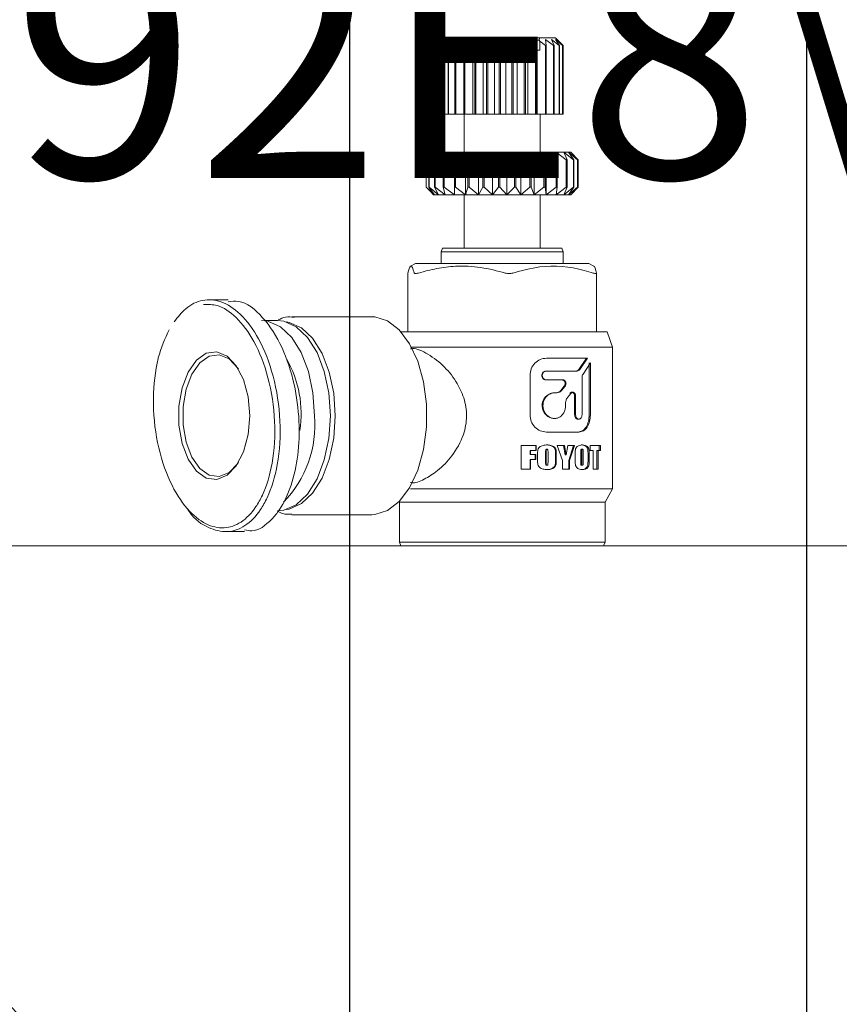
# Model space of a CAD drawing. Units: millimetres. Extents: x 0 to 658, y -1 to 558.
# Drawn here: x 88 to 101, y 66 to 82 of the extents above; entities that cross this region are included whole.
import ezdxf

# ---------------------------------------------------------------- set-up
doc = ezdxf.new("R2010")
doc.units = ezdxf.units.MM
doc.layers.add('图框', color=179, linetype='Continuous')
doc.styles.add('SLDTEXTSTYLE0', font='TXT', dxfattribs={"width": 0.7, "bigfont": 'bigfont'})
doc.styles.add('SLDTEXTSTYLE1', font='TXT', dxfattribs={"width": 0.7})
doc.dimstyles.new('SLDDIMSTYLE2', dxfattribs={"dimtxt": 4, "dimasz": 3, "dimexe": 0, "dimexo": 0.0625, "dimgap": 1, "dimtad": 2, "dimlfac": 4, "dimrnd": 1e-09, "dimzin": 12, "dimdsep": 46, "dimtxsty": 'SLDTEXTSTYLE1', "dimsah": 1, "dimcen": 0.09, "dimadec": 0, "dimazin": 3, "dimtfac": 1, "dimtofl": 0, "dimtmove": 0, "dimatfit": 3, "dimfxl": 0, "dimfrac": 2, "dimtolj": 1, "dimtzin": 12, "dimarcsym": 0})
doc.dimstyles.new('SLDDIMSTYLE6', dxfattribs={"dimtxt": 4, "dimasz": 3, "dimexe": 0, "dimexo": 0.0625, "dimgap": 1, "dimtad": 0, "dimtih": 1, "dimtoh": 1, "dimdec": 3, "dimlfac": 4, "dimrnd": 1e-09, "dimzin": 12, "dimdsep": 46, "dimtxsty": 'SLDTEXTSTYLE1', "dimblk1": 'NONE', "dimsah": 1, "dimcen": 0, "dimadec": 0, "dimazin": 3, "dimtol": 1, "dimtp": 0.025, "dimtfac": 1, "dimtdec": 3, "dimtmove": 0, "dimatfit": 3, "dimldrblk": 'NONE', "dimfxl": 0, "dimfrac": 2, "dimtolj": 1, "dimarcsym": 0})
doc.dimstyles.new('SLDDIMSTYLE7', dxfattribs={"dimtxt": 4, "dimasz": 3, "dimexe": 0, "dimexo": 0.0625, "dimgap": 1, "dimtad": 0, "dimtih": 1, "dimtoh": 1, "dimlfac": 4, "dimrnd": 1e-09, "dimzin": 12, "dimdsep": 46, "dimtxsty": 'SLDTEXTSTYLE1', "dimsah": 1, "dimcen": 0, "dimadec": 0, "dimazin": 3, "dimtol": 1, "dimtp": 0.05, "dimtfac": 1, "dimtmove": 0, "dimatfit": 3, "dimfxl": 0, "dimfrac": 2, "dimtolj": 1, "dimarcsym": 0})

# ---------------------------------------------------------------- blocks, each defined once
blk = doc.blocks.new('_D_16')
at = {"layer": '图框'}
for p, q in [((77.976, 89.731), (83.143, 89.731)), ((93.013, 43.003), (93.013, 86.009)), ((100.513, 42.197), (100.513, 86.009)), ((83.143, 83.009), (77.976, 83.009)), ((93.013, 83.009), (77.976, 83.009)), ((100.513, 83.009), (93.013, 83.009))]:
    blk.add_line(p, q, dxfattribs=at)
for centre, start, end in [((77.976, 86.37), 90, 270), ((83.143, 86.37), 270, 90)]:
    blk.add_arc(centre, 3.361, start, end, dxfattribs=at)
for points in [[(93.013, 83.009), (96.013, 82.501), (96.013, 83.517)], [(100.513, 83.009), (97.513, 83.517), (97.513, 82.501)]]:
    blk.add_solid(points, dxfattribs=at)
at = {"layer": '图框', "insert": (77.976, 88.882), "char_height": 4, "attachment_point": 1, "style": 'SLDTEXTSTYLE1'}
blk.add_mtext('30', dxfattribs=at)
blk = doc.blocks.new('SW_SYMBOL_HOLE_DEPTH')
at = {"layer": '图框', "color": 0}
for p, q in [((0, 875), (800, 875)), ((400, 875), (400, 75)), ((100, 555), (400, 75)), ((700, 555), (400, 75))]:
    blk.add_line(p, q, dxfattribs=at)
blk = doc.blocks.new('_D_22')
at = {"layer": '图框'}
for p, q in [((75.007, 78.072), (41.428, 78.072)), ((92.306, 60.773), (75.007, 78.072)), ((93.72, 59.359), (92.306, 60.773))]:
    blk.add_line(p, q, dxfattribs=at)
blk.add_solid([(92.306, 60.773), (90.544, 63.254), (89.825, 62.535)], dxfattribs=at)
at = {"layer": '图框', "xscale": 0.005290909090909091, "yscale": 0.005290909090909091, "zscale": 0.005290909090909091}
blk.add_blockref('SW_SYMBOL_HOLE_DEPTH', (66.33, 84.006), dxfattribs=at)
at = {"layer": '图框', "attachment_point": 1}
for s, insert, char_height, style in [('0.025', (58.906, 90.602), 2.6, 'SLDTEXTSTYLE1'), ('+', (56.92, 90.602), 2.6, 'SLDTEXTSTYLE1'), ('2-', (41.428, 88.517), 4, 'SLDTEXTSTYLE1'), ('%%c', (46.984, 88.517), 4, 'SLDTEXTSTYLE1'), ('8', (52.008, 88.517), 4, 'SLDTEXTSTYLE1'), ('6', (71.09, 88.517), 4, 'SLDTEXTSTYLE1'), ('0', (58.906, 87.164), 2.6, 'SLDTEXTSTYLE1'), ('连\\M+190DA\\M+192E8\\M+188CA销\\M+18D45', (43.626, 83.228), 4, 'SLDTEXTSTYLE0')]:
    blk.add_mtext(s, dxfattribs=dict(at, insert=insert, char_height=char_height, style=style))
blk = doc.blocks.new('_NONE')
blk = doc.blocks.new('_D_23')
at = {"layer": '图框'}
for p, q in [((103.225, 56.322), (116.078, 83.009)), ((116.078, 83.009), (144.993, 83.009)), ((97.801, 45.06), (103.225, 56.322))]:
    blk.add_line(p, q, dxfattribs=at)
for points in [[(103.225, 56.322), (101.465, 53.839), (102.381, 53.399)], [(97.801, 45.06), (99.56, 47.542), (98.645, 47.983)]]:
    blk.add_solid(points, dxfattribs=at)
at = {"layer": '图框', "xscale": 0.005290909090909091, "yscale": 0.005290909090909091, "zscale": 0.005290909090909091}
blk.add_blockref('SW_SYMBOL_HOLE_DEPTH', (137.594, 88.944), dxfattribs=at)
at = {"layer": '图框', "attachment_point": 1}
for s, insert, char_height, style in [('0.05', (131.794, 95.539), 2.6, 'SLDTEXTSTYLE1'), ('+', (129.808, 95.539), 2.6, 'SLDTEXTSTYLE1'), ('%%c', (117.328, 93.454), 4, 'SLDTEXTSTYLE1'), ('50', (122.353, 93.454), 4, 'SLDTEXTSTYLE1'), ('3', (142.354, 93.454), 4, 'SLDTEXTSTYLE1'), ('0', (131.794, 92.101), 2.6, 'SLDTEXTSTYLE1'), ('\\M+19286\\M+19053\\M+192E8\\M+188CA\\M+18D45', (119.522, 88.165), 4, 'SLDTEXTSTYLE0')]:
    blk.add_mtext(s, dxfattribs=dict(at, insert=insert, char_height=char_height, style=style))

msp = doc.modelspace()

# ---------------------------------------------------------------- linework, layer by layer
at = {"color": 7, "linetype": 'Continuous', "lineweight": 15}
for p, q in [((94.51449, 81.40347), (94.57496, 81.46448)), ((94.62518, 81.50266), (94.51579, 81.40347)), ((94.54794, 81.40347), (94.62518, 81.50266)), ((94.67637, 81.50266), (94.55331, 81.40347)), ((94.63792, 81.52847), (94.57445, 81.46499)), ((94.62356, 81.40347), (94.67637, 81.50266)), ((94.76412, 81.50266), (94.63277, 81.40347)), ((94.63792, 81.52847), (95.8558, 81.52847)), ((94.73805, 81.40347), (94.76412, 81.50266)), ((94.8846, 81.50266), (94.7507, 81.40347)), ((94.88641, 81.40347), (94.8846, 81.50266)), ((94.8846, 80.27847), (94.8846, 81.50266)), ((95.03254, 81.50266), (94.90194, 81.40347)), ((95.06215, 81.40347), (95.03254, 81.50266)), ((95.03254, 80.27847), (95.03254, 81.50266)), ((95.20148, 81.50266), (95.07989, 81.40347)), ((95.25759, 81.40347), (95.20148, 81.50266)), ((95.20148, 80.27847), (95.20148, 81.50266)), ((95.38402, 81.50266), (95.27676, 81.40347)), ((95.46419, 81.40347), (95.38402, 81.50266)), ((95.38402, 80.27847), (95.38402, 81.50266)), ((95.5722, 81.50266), (95.48395, 81.40347)), ((95.67292, 81.40347), (95.5722, 81.50266)), ((95.5722, 80.27847), (95.5722, 81.50266)), ((95.75779, 81.50266), (95.69241, 81.40347)), ((95.87465, 81.40347), (95.75779, 81.50266)), ((95.75779, 80.27847), (95.75779, 81.50266)), ((95.9115, 81.49097), (95.8558, 81.52847)), ((95.8558, 81.52847), (96.12596, 81.52847)), ((95.92093, 81.47417), (95.89302, 81.40347)), ((95.9115, 81.49097), (95.92093, 81.47417)), ((96.11931, 81.49097), (95.9115, 81.49097)), ((95.92093, 81.32847), (95.92093, 81.47417)), ((96.12596, 81.52847), (96.11931, 81.49097)), ((96.12874, 81.47417), (96.11931, 81.49097)), ((96.12596, 81.52847), (96.38792, 81.52847)), ((96.12874, 81.47417), (96.12874, 81.32847)), ((96.22257, 81.40347), (96.12874, 81.47417)), ((96.35355, 81.40347), (96.22057, 81.50266)), ((96.22057, 81.50266), (96.23637, 81.40347)), ((96.44779, 81.40347), (96.321, 81.50266)), ((96.321, 81.50266), (96.3641, 81.40347)), ((96.50117, 81.40347), (96.38611, 81.50266)), ((96.38611, 81.50266), (96.45463, 81.40347)), ((96.4514, 81.46499), (96.38792, 81.52847)), ((96.51136, 81.40347), (96.41306, 81.50266)), ((96.41306, 81.50266), (96.504, 81.40347)), ((94.51579, 81.40347), (94.51449, 81.40347)), ((94.51449, 80.27847), (94.51449, 81.40347)), ((94.51579, 80.27847), (94.51579, 81.40347)), ((94.55331, 81.40347), (94.54794, 81.40347)), ((94.54794, 80.27847), (94.54794, 81.40347)), ((94.55331, 80.27847), (94.55331, 81.40347)), ((94.63277, 81.40347), (94.62356, 81.40347)), ((94.62356, 80.27847), (94.62356, 81.40347)), ((94.63277, 80.27847), (94.63277, 81.40347)), ((94.7507, 81.40347), (94.73805, 81.40347)), ((94.73805, 80.27847), (94.73805, 81.40347)), ((94.7507, 80.27847), (94.7507, 81.40347)), ((94.90194, 81.40347), (94.88641, 81.40347)), ((94.88641, 80.27847), (94.88641, 81.40347)), ((94.90194, 80.27847), (94.90194, 81.40347)), ((95.07989, 81.40347), (95.06215, 81.40347)), ((95.06215, 80.27847), (95.06215, 81.40347)), ((95.07989, 80.27847), (95.07989, 81.40347)), ((95.27676, 81.40347), (95.25759, 81.40347)), ((95.25759, 80.27847), (95.25759, 81.40347)), ((95.27676, 80.27847), (95.27676, 81.40347)), ((95.48395, 81.40347), (95.46419, 81.40347)), ((95.46419, 80.27847), (95.46419, 81.40347)), ((95.48395, 80.27847), (95.48395, 81.40347)), ((95.69241, 81.40347), (95.67292, 81.40347)), ((95.67292, 80.27847), (95.67292, 81.40347)), ((95.69241, 80.27847), (95.69241, 81.40347)), ((95.89302, 81.40347), (95.87465, 81.40347)), ((95.87465, 80.27847), (95.87465, 81.40347)), ((95.89302, 80.27847), (95.89302, 81.40347)), ((95.93268, 81.32847), (95.92093, 81.32847)), ((95.93268, 80.27847), (95.93268, 81.32847)), ((96.06058, 81.32847), (95.93268, 81.32847)), ((96.06058, 80.27847), (96.06058, 81.32847)), ((96.07702, 81.32847), (96.06058, 81.32847)), ((96.07702, 80.27847), (96.07702, 81.32847)), ((96.08922, 81.32847), (96.07702, 81.32847)), ((96.08922, 80.27847), (96.08922, 81.32847)), ((96.12874, 81.32847), (96.08922, 81.32847)), ((96.22257, 80.27847), (96.22257, 81.40347)), ((96.23637, 81.40347), (96.22257, 81.40347)), ((96.23637, 80.27847), (96.23637, 81.40347)), ((96.3641, 81.40347), (96.35355, 81.40347)), ((96.35355, 80.27847), (96.35355, 81.40347)), ((96.3641, 80.27847), (96.3641, 81.40347)), ((96.45463, 81.40347), (96.44779, 81.40347)), ((96.44779, 80.27847), (96.44779, 81.40347)), ((96.45463, 80.27847), (96.45463, 81.40347)), ((96.504, 81.40347), (96.50117, 81.40347)), ((96.50117, 80.27847), (96.50117, 81.40347)), ((96.504, 80.27847), (96.504, 81.40347)), ((96.51136, 80.27847), (96.51136, 81.40347)), ((94.51449, 80.27847), (94.51579, 80.27847)), ((94.54794, 80.27847), (94.51579, 80.27847)), ((94.54794, 80.27847), (94.55331, 80.27847)), ((94.62356, 80.27847), (94.55331, 80.27847)), ((94.62356, 80.27847), (94.63277, 80.27847)), ((94.73805, 80.27847), (94.63277, 80.27847)), ((94.73805, 80.27847), (94.7507, 80.27847)), ((94.8846, 80.27847), (94.7507, 80.27847)), ((94.88641, 80.27847), (94.8846, 80.27847)), ((94.88641, 80.27847), (94.90194, 80.27847)), ((94.88792, 80.27847), (94.88792, 79.65347)), ((95.03254, 80.27847), (94.90194, 80.27847)), ((95.06215, 80.27847), (95.03254, 80.27847)), ((95.06215, 80.27847), (95.07989, 80.27847)), ((95.20148, 80.27847), (95.07989, 80.27847)), ((95.25759, 80.27847), (95.20148, 80.27847)), ((95.25759, 80.27847), (95.27676, 80.27847)), ((95.38402, 80.27847), (95.27676, 80.27847)), ((95.46419, 80.27847), (95.38402, 80.27847)), ((95.46419, 80.27847), (95.48395, 80.27847)), ((95.5722, 80.27847), (95.48395, 80.27847)), ((95.67292, 80.27847), (95.5722, 80.27847)), ((95.67292, 80.27847), (95.69241, 80.27847)), ((95.75779, 80.27847), (95.69241, 80.27847)), ((95.87465, 80.27847), (95.75779, 80.27847)), ((95.87465, 80.27847), (95.89302, 80.27847)), ((95.93268, 80.27847), (95.89302, 80.27847)), ((96.06058, 80.27847), (95.93268, 80.27847)), ((96.06058, 80.27847), (96.07702, 80.27847)), ((96.08922, 80.27847), (96.07702, 80.27847)), ((96.22257, 80.27847), (96.08922, 80.27847)), ((96.13792, 79.65347), (96.13792, 80.27847)), ((96.22257, 80.27847), (96.23637, 80.27847)), ((96.35355, 80.27847), (96.23637, 80.27847)), ((96.35355, 80.27847), (96.3641, 80.27847)), ((96.44779, 80.27847), (96.3641, 80.27847)), ((96.44779, 80.27847), (96.45463, 80.27847)), ((96.50117, 80.27847), (96.45463, 80.27847)), ((96.50117, 80.27847), (96.504, 80.27847)), ((96.51136, 80.27847), (96.504, 80.27847)), ((94.26493, 79.52847), (94.34153, 79.60578)), ((94.26644, 79.52847), (94.26493, 79.52847)), ((94.26493, 79.07847), (94.26493, 79.52847)), ((94.40425, 79.65347), (94.26644, 79.52847)), ((94.26644, 79.07847), (94.26644, 79.52847)), ((94.30694, 79.52847), (94.40425, 79.65347)), ((94.31315, 79.52847), (94.30694, 79.52847)), ((94.30694, 79.07847), (94.30694, 79.52847)), ((94.46818, 79.65347), (94.31315, 79.52847)), ((94.31315, 79.07847), (94.31315, 79.52847)), ((94.38792, 79.65347), (94.34088, 79.60643)), ((94.38792, 79.65347), (94.40425, 79.65347)), ((94.40165, 79.52847), (94.46818, 79.65347)), ((94.41229, 79.52847), (94.40165, 79.52847)), ((94.40165, 79.07847), (94.40165, 79.52847)), ((94.40425, 79.65347), (94.46818, 79.65347)), ((94.57777, 79.65347), (94.41229, 79.52847)), ((94.41229, 79.07847), (94.41229, 79.52847)), ((94.46818, 79.65347), (94.57777, 79.65347)), ((94.54493, 79.52847), (94.57777, 79.65347)), ((94.55954, 79.52847), (94.54493, 79.52847)), ((94.54493, 79.07847), (94.54493, 79.52847)), ((94.72823, 79.65347), (94.55954, 79.52847)), ((94.55954, 79.07847), (94.55954, 79.52847)), ((94.57777, 79.65347), (94.72823, 79.65347)), ((94.73051, 79.52847), (94.72823, 79.65347)), ((94.72823, 79.65347), (94.91299, 79.65347)), ((94.72823, 78.95347), (94.72823, 79.65347)), ((94.74846, 79.52847), (94.73051, 79.52847)), ((94.73051, 79.07847), (94.73051, 79.52847)), ((94.91299, 79.65347), (94.74846, 79.52847)), ((94.74846, 79.07847), (94.74846, 79.52847)), ((94.95029, 79.52847), (94.91299, 79.65347)), ((94.91299, 79.65347), (95.12397, 79.65347)), ((94.91299, 78.95347), (94.91299, 79.65347)), ((94.97078, 79.52847), (94.95029, 79.52847)), ((94.95029, 79.07847), (94.95029, 79.52847)), ((95.12397, 79.65347), (94.97078, 79.52847)), ((94.97078, 79.07847), (94.97078, 79.52847)), ((95.19466, 79.52847), (95.12397, 79.65347)), ((95.12397, 79.65347), (95.35194, 79.65347)), ((95.12397, 78.95347), (95.12397, 79.65347)), ((95.2168, 79.52847), (95.19466, 79.52847)), ((95.19466, 79.07847), (95.19466, 79.52847)), ((95.35194, 79.65347), (95.2168, 79.52847)), ((95.2168, 79.07847), (95.2168, 79.52847)), ((95.45294, 79.52847), (95.35194, 79.65347)), ((95.35194, 79.65347), (95.58695, 79.65347)), ((95.35194, 78.95347), (95.35194, 79.65347)), ((95.47577, 79.52847), (95.45294, 79.52847)), ((95.45294, 79.07847), (95.45294, 79.52847)), ((95.58695, 79.65347), (95.47577, 79.52847)), ((95.47577, 79.07847), (95.47577, 79.52847)), ((95.71384, 79.52847), (95.58695, 79.65347)), ((95.58695, 79.65347), (95.81873, 79.65347)), ((95.58695, 78.95347), (95.58695, 79.65347)), ((95.73635, 79.52847), (95.71384, 79.52847)), ((95.71384, 79.07847), (95.71384, 79.52847)), ((95.81873, 79.65347), (95.73635, 79.52847)), ((95.73635, 79.07847), (95.73635, 79.52847)), ((95.81873, 78.95347), (95.81873, 79.65347)), ((95.96596, 79.52847), (95.81873, 79.65347)), ((95.81873, 79.65347), (96.03714, 79.65347)), ((95.98718, 79.52847), (95.96596, 79.52847)), ((95.96596, 79.07847), (95.96596, 79.52847)), ((96.03714, 79.65347), (95.98718, 79.52847)), ((95.98718, 79.07847), (95.98718, 79.52847)), ((96.03714, 78.95347), (96.03714, 79.65347)), ((96.19828, 79.52847), (96.03714, 79.65347)), ((96.03714, 79.65347), (96.23264, 79.65347)), ((96.21727, 79.52847), (96.19828, 79.52847)), ((96.19828, 79.07847), (96.19828, 79.52847)), ((96.23264, 79.65347), (96.21727, 79.52847)), ((96.21727, 79.07847), (96.21727, 79.52847)), ((96.23264, 78.95347), (96.23264, 79.65347)), ((96.40065, 79.52847), (96.23264, 79.65347)), ((96.23264, 79.65347), (96.39669, 79.65347)), ((96.39669, 79.65347), (96.41658, 79.52847)), ((96.56422, 79.52847), (96.39669, 79.65347)), ((96.39669, 79.65347), (96.52211, 79.65347)), ((96.40065, 79.07847), (96.40065, 79.52847)), ((96.41658, 79.52847), (96.40065, 79.52847)), ((96.41658, 79.07847), (96.41658, 79.52847)), ((96.52211, 79.65347), (96.5764, 79.52847)), ((96.68184, 79.52847), (96.52211, 79.65347)), ((96.52211, 79.65347), (96.60342, 79.65347)), ((96.56422, 79.07847), (96.56422, 79.52847)), ((96.5764, 79.52847), (96.56422, 79.52847)), ((96.5764, 79.07847), (96.5764, 79.52847)), ((96.60342, 79.65347), (96.68974, 79.52847)), ((96.74837, 79.52847), (96.60342, 79.65347)), ((96.60342, 79.65347), (96.63707, 79.65347)), ((96.63707, 79.65347), (96.75164, 79.52847)), ((96.76091, 79.52847), (96.63707, 79.65347)), ((96.63707, 79.65347), (96.63792, 79.65347)), ((96.68497, 79.60643), (96.63792, 79.65347)), ((96.68974, 79.52847), (96.68184, 79.52847)), ((96.68184, 79.07847), (96.68184, 79.52847)), ((96.68974, 79.07847), (96.68974, 79.52847)), ((96.75164, 79.52847), (96.74837, 79.52847)), ((96.74837, 79.07847), (96.74837, 79.52847)), ((96.75164, 79.07847), (96.75164, 79.52847)), ((96.76091, 79.07847), (96.76091, 79.52847)), ((94.26493, 79.07847), (94.26644, 79.07847)), ((94.34153, 79.00116), (94.26493, 79.07847)), ((94.26644, 79.07847), (94.40425, 78.95347)), ((94.30694, 79.07847), (94.31315, 79.07847)), ((94.40425, 78.95347), (94.30694, 79.07847)), ((94.31315, 79.07847), (94.46818, 78.95347)), ((94.40165, 79.07847), (94.41229, 79.07847)), ((94.46818, 78.95347), (94.40165, 79.07847)), ((94.41229, 79.07847), (94.57777, 78.95347)), ((94.54493, 79.07847), (94.55954, 79.07847)), ((94.57777, 78.95347), (94.54493, 79.07847)), ((94.55954, 79.07847), (94.72823, 78.95347)), ((94.72823, 78.95347), (94.73051, 79.07847)), ((94.73051, 79.07847), (94.74846, 79.07847)), ((94.74846, 79.07847), (94.91299, 78.95347)), ((94.91299, 78.95347), (94.95029, 79.07847)), ((94.95029, 79.07847), (94.97078, 79.07847)), ((94.97078, 79.07847), (95.12397, 78.95347)), ((95.12397, 78.95347), (95.19466, 79.07847)), ((95.19466, 79.07847), (95.2168, 79.07847)), ((95.2168, 79.07847), (95.35194, 78.95347)), ((95.35194, 78.95347), (95.45294, 79.07847)), ((95.45294, 79.07847), (95.47577, 79.07847)), ((95.47577, 79.07847), (95.58695, 78.95347)), ((95.58695, 78.95347), (95.71384, 79.07847)), ((95.71384, 79.07847), (95.73635, 79.07847)), ((95.73635, 79.07847), (95.81873, 78.95347)), ((95.81873, 78.95347), (95.96596, 79.07847)), ((95.96596, 79.07847), (95.98718, 79.07847)), ((95.98718, 79.07847), (96.03714, 78.95347)), ((96.03714, 78.95347), (96.19828, 79.07847)), ((96.19828, 79.07847), (96.21727, 79.07847)), ((96.21727, 79.07847), (96.23264, 78.95347)), ((96.23264, 78.95347), (96.40065, 79.07847)), ((96.41658, 79.07847), (96.39669, 78.95347)), ((96.39669, 78.95347), (96.56422, 79.07847)), ((96.40065, 79.07847), (96.41658, 79.07847)), ((96.5764, 79.07847), (96.52211, 78.95347)), ((96.52211, 78.95347), (96.68184, 79.07847)), ((96.56422, 79.07847), (96.5764, 79.07847)), ((96.68974, 79.07847), (96.60342, 78.95347)), ((96.60342, 78.95347), (96.74837, 79.07847)), ((96.75164, 79.07847), (96.63707, 78.95347)), ((96.63707, 78.95347), (96.76091, 79.07847)), ((96.68184, 79.07847), (96.68974, 79.07847)), ((96.74837, 79.07847), (96.75164, 79.07847)), ((94.34088, 79.00052), (94.38792, 78.95347)), ((94.40425, 78.95347), (94.38792, 78.95347)), ((94.46818, 78.95347), (94.40425, 78.95347)), ((94.57777, 78.95347), (94.46818, 78.95347)), ((94.72823, 78.95347), (94.57777, 78.95347)), ((94.91299, 78.95347), (94.72823, 78.95347)), ((94.88792, 78.95347), (94.88792, 78.07847)), ((95.12397, 78.95347), (94.91299, 78.95347)), ((95.35194, 78.95347), (95.12397, 78.95347)), ((95.58695, 78.95347), (95.35194, 78.95347)), ((95.81873, 78.95347), (95.58695, 78.95347)), ((96.03714, 78.95347), (95.81873, 78.95347)), ((96.23264, 78.95347), (96.03714, 78.95347)), ((96.13792, 78.07847), (96.13792, 78.95347)), ((96.39669, 78.95347), (96.23264, 78.95347)), ((96.52211, 78.95347), (96.39669, 78.95347)), ((96.60342, 78.95347), (96.52211, 78.95347)), ((96.63707, 78.95347), (96.60342, 78.95347)), ((96.63792, 78.95347), (96.63707, 78.95347)), ((96.63792, 78.95347), (96.68497, 79.00052)), ((94.53567, 78.07847), (94.51292, 78.01597)), ((94.53567, 78.07847), (94.70059, 78.07847)), ((94.70059, 78.07847), (96.49018, 78.07847)), ((96.51292, 78.01597), (96.49018, 78.07847)), ((94.51292, 78.01597), (94.51292, 77.82847)), ((94.68168, 78.01597), (94.51292, 78.01597)), ((96.51292, 78.01597), (94.68168, 78.01597)), ((96.51292, 77.82847), (96.51292, 78.01597)), ((94.09184, 77.82847), (94.00895, 77.78062)), ((94.09184, 77.82847), (94.33166, 77.82847)), ((94.33166, 77.82847), (96.934, 77.82847)), ((97.01689, 77.78062), (96.934, 77.82847)), ((93.96367, 77.66716), (93.96367, 76.70347)), ((93.96397, 77.66716), (93.96394, 77.6691)), ((97.06218, 76.70347), (97.06218, 77.66716)), ((91.01433, 77.23085), (90.70261, 77.23085)), ((93.37266, 76.95347), (92.05992, 76.95347)), ((92.05992, 76.95347), (92.09257, 76.95241)), ((91.82427, 76.89097), (91.61087, 76.89097)), ((93.85409, 76.70347), (94.08193, 76.70347)), ((94.08193, 76.70347), (97.23443, 76.70347)), ((97.32542, 76.45347), (97.23443, 76.70347)), ((97.32542, 76.45347), (94.00629, 76.45347)), ((97.32542, 74.12847), (97.32542, 76.45347)), ((96.91269, 76.27279), (96.23794, 76.27279)), ((96.76878, 76.08534), (96.89338, 76.27279)), ((96.78634, 76.08534), (96.91269, 76.27279)), ((96.95963, 76.19695), (96.83918, 76.0095)), ((96.93967, 75.34344), (96.93967, 76.19695)), ((96.95963, 75.34344), (96.95963, 76.19695)), ((95.96947, 75.98842), (95.96947, 75.34344)), ((96.22794, 76.06154), (96.23794, 76.06154)), ((96.74482, 76.06154), (96.23794, 76.06154)), ((96.82284, 75.95205), (96.82284, 75.34344)), ((96.22794, 75.91594), (96.23794, 75.91594)), ((96.50886, 75.91594), (96.23794, 75.91594)), ((96.47439, 75.74181), (96.53081, 75.81053)), ((96.48783, 75.74181), (96.54505, 75.81053)), ((96.36092, 75.70469), (96.37278, 75.70469)), ((96.41113, 75.70469), (96.37278, 75.70469)), ((96.63686, 75.69497), (96.58268, 75.62691)), ((96.70099, 75.34344), (96.70099, 75.65131)), ((96.71761, 75.34344), (96.71761, 75.65131)), ((96.55249, 75.53729), (96.55249, 75.49344)), ((96.77125, 75.05906), (96.23794, 75.05906)), ((95.82657, 74.4528), (95.82657, 74.8403)), ((96.07125, 74.8403), (95.82657, 74.8403)), ((96.06355, 74.8403), (96.06355, 74.75468)), ((96.07125, 74.8403), (96.07125, 74.75468)), ((96.24793, 74.84931), (96.23779, 74.84931)), ((96.50113, 74.59325), (96.41659, 74.8403)), ((96.53284, 74.8403), (96.41659, 74.8403)), ((96.51877, 74.8403), (96.54711, 74.68689)), ((96.53284, 74.8403), (96.56157, 74.68689)), ((96.56157, 74.68689), (96.59172, 74.8403)), ((96.69901, 74.8403), (96.59172, 74.8403)), ((96.68265, 74.8403), (96.60349, 74.59445)), ((96.69901, 74.8403), (96.61875, 74.59445)), ((96.82921, 74.84931), (96.81105, 74.84931)), ((97.12717, 74.8403), (96.95736, 74.8403)), ((96.95736, 74.75468), (96.95736, 74.8403)), ((97.1049, 74.8403), (97.1049, 74.75468)), ((97.12717, 74.8403), (97.12717, 74.75468)), ((95.96977, 74.75468), (95.96977, 74.6916)), ((95.97616, 74.75468), (95.96977, 74.75468)), ((95.97616, 74.6916), (95.96977, 74.6916)), ((95.97616, 74.75468), (95.97616, 74.6916)), ((96.07125, 74.75468), (95.97616, 74.75468)), ((96.06267, 74.6916), (95.97616, 74.6916)), ((96.05509, 74.6916), (96.05509, 74.6105)), ((96.06267, 74.6916), (96.06267, 74.6105)), ((96.09264, 74.61402), (96.09264, 74.67907)), ((96.22558, 74.73997), (96.22558, 74.56051)), ((96.23555, 74.73997), (96.23555, 74.56051)), ((96.23842, 74.77721), (96.24857, 74.77721)), ((96.26436, 74.56333), (96.26436, 74.73997)), ((96.38868, 74.67907), (96.38868, 74.61402)), ((96.40093, 74.67907), (96.40093, 74.61402)), ((96.54711, 74.68689), (96.56157, 74.68689)), ((96.70919, 74.61402), (96.70919, 74.67907)), ((96.80185, 74.73997), (96.80185, 74.56051)), ((96.81153, 74.77721), (96.82969, 74.77721)), ((96.81988, 74.73997), (96.81988, 74.56051)), ((96.84153, 74.56333), (96.84153, 74.73997)), ((96.92117, 74.67907), (96.92117, 74.61402)), ((96.94087, 74.67907), (96.94087, 74.61402)), ((97.00489, 74.75468), (96.95736, 74.75468)), ((97.00489, 74.4528), (97.00489, 74.75468)), ((97.06475, 74.75468), (97.06475, 74.4528)), ((97.06475, 74.75468), (97.08645, 74.75468)), ((97.08645, 74.75468), (97.08645, 74.4528)), ((97.12717, 74.75468), (97.08645, 74.75468)), ((95.96977, 74.6105), (95.96977, 74.4528)), ((95.97616, 74.6105), (95.96977, 74.6105)), ((95.97616, 74.6105), (95.97616, 74.4528)), ((96.06267, 74.6105), (95.97616, 74.6105)), ((96.23747, 74.51588), (96.2476, 74.51588)), ((96.50113, 74.4528), (96.50113, 74.59325)), ((96.60349, 74.59445), (96.60349, 74.4528)), ((96.60349, 74.59445), (96.61875, 74.59445)), ((96.61875, 74.59445), (96.61875, 74.4528)), ((96.81081, 74.51588), (96.82896, 74.51588)), ((95.97616, 74.4528), (95.82657, 74.4528)), ((96.24793, 74.44378), (96.23779, 74.44378)), ((96.61875, 74.4528), (96.50113, 74.4528)), ((96.82921, 74.44378), (96.81105, 74.44378)), ((97.08645, 74.4528), (97.00489, 74.4528)), ((94.00629, 74.12847), (97.32542, 74.12847)), ((97.20042, 73.91197), (97.32542, 74.12847)), ((93.82542, 73.91197), (93.82542, 73.25347)), ((94.1102, 73.91197), (93.82542, 73.91197)), ((97.20042, 73.91197), (94.1102, 73.91197)), ((97.20042, 73.25347), (97.20042, 73.91197)), ((92.05992, 73.70347), (93.37266, 73.70347)), ((90.97171, 73.42609), (91.28343, 73.42609)), ((93.82542, 73.25347), (93.84817, 73.19097)), ((93.82542, 73.25347), (97.20042, 73.25347)), ((97.17768, 73.19097), (97.20042, 73.25347)), ((117.12542, 73.19097), (84.00042, 73.19097)), ((97.24221, 73.19097), (97.24221, 73.1941)), ((97.33951, 73.1941), (97.33951, 73.19097)), ((97.47342, 73.1941), (97.47342, 73.19097)), ((97.51196, 73.19097), (97.51196, 73.1941)), ((97.59915, 73.1941), (97.59915, 73.19097)), ((97.66, 73.1941), (97.66, 73.19097)), ((98.44477, 73.1941), (98.44477, 73.19097)), ((98.67412, 73.1941), (98.67412, 73.19097)), ((98.67413, 73.1941), (98.67413, 73.19097))]:
    msp.add_line(p, q, dxfattribs=at)
at = {"color": 7, "linetype": 'Continuous', "lineweight": 15, "flags": 128}
for points in [[(93.37266, 73.70347), (93.42519, 73.70622), (93.63175, 73.77174), (93.82434, 73.92118), (93.99258, 74.14649), (94.1274, 74.43552), (94.22153, 74.77269), (94.2699, 75.13982), (94.2699, 75.51712), (94.22153, 75.88426), (94.1274, 76.22142), (93.99258, 76.51045), (93.82434, 76.73576), (93.63175, 76.88521), (93.42519, 76.95072), (93.37266, 76.95347)], [(91.5645, 76.89097), (91.6692, 76.87958), (91.87251, 76.78944), (92.05792, 76.61439), (92.21466, 76.3646), (92.33361, 76.0546), (92.40786, 75.7024), (92.4331, 75.32847)], [(92.69287, 75.32847), (92.66763, 75.7024), (92.59338, 76.0546), (92.47442, 76.3646), (92.31769, 76.61439), (92.13228, 76.78944), (91.92897, 76.87958), (91.82427, 76.89097)], [(91.97238, 76.86809), (92.01766, 76.86038), (92.21845, 76.77135), (92.40157, 76.59847), (92.55636, 76.35178), (92.67384, 76.04562), (92.74718, 75.69778), (92.7721, 75.32847)], [(91.36891, 75.32847), (91.34298, 75.01898), (91.26749, 74.73699), (91.14914, 74.50755), (90.99846, 74.35106), (90.82883, 74.28141), (90.65532, 74.3048), (90.49336, 74.41915), (90.35733, 74.61429), (90.25932, 74.87289), (90.20803, 75.17198), (90.20803, 75.48497), (90.25932, 75.78405), (90.35733, 76.04265), (90.49336, 76.2378), (90.65532, 76.35215), (90.82883, 76.37554), (90.99846, 76.30589), (91.14914, 76.1494), (91.26749, 75.91996), (91.34298, 75.63797), (91.36891, 75.32847)], [(91.18705, 76.09003), (91.17337, 76.1103), (91.02987, 76.25935), (90.86832, 76.32568), (90.70307, 76.3034), (90.54882, 76.1945), (90.41927, 76.00865), (90.32592, 75.76236), (90.27708, 75.47752), (90.27708, 75.17943), (90.32592, 74.89459), (90.41927, 74.6483), (90.54882, 74.46245), (90.70307, 74.35354), (90.86832, 74.33127), (91.02987, 74.3976), (91.17337, 74.54664), (91.18705, 74.56691)], [(91.82427, 73.76597), (91.92897, 73.77737), (92.13228, 73.86751), (92.31769, 74.04256), (92.47442, 74.29234), (92.59338, 74.60234), (92.66763, 74.95454), (92.69287, 75.32847)], [(92.7721, 75.32847), (92.74718, 74.95917), (92.67384, 74.61133), (92.55636, 74.30517), (92.40157, 74.05847), (92.21845, 73.88559), (92.01766, 73.79656), (91.97238, 73.78886)]]:
    msp.add_lwpolyline(points, dxfattribs=at)
at = {"color": 7, "linetype": 'Continuous', "lineweight": 15}
for centre, radius, start, end in [((90.3775, 75.35553), 1.83665, 351.529685, 29.435601), ((96.37857, 75.49432), 0.21111, 94.795728, 270.073548), ((90.60724, 75.17942), 1.83194, 316.015094, 4.666928)]:
    msp.add_arc(centre, radius, start, end, dxfattribs=at)
for points, knots in [([(94.06841, 77.6691), (94.05868, 77.70392), (94.03898, 77.77436), (94.00345, 77.80029), (93.97868, 77.71804), (93.96394, 77.6691)], [0, 0, 0, 0, 0.28363178, 0.57371412, 1, 1, 1, 1]), ([(95.56216, 77.6691), (95.42936, 77.70421), (95.16075, 77.77522), (94.78101, 77.7916), (94.43762, 77.75093), (94.23824, 77.6965), (94.1379, 77.6691)], [0, 0, 0, 0, 0.28344872, 0.57334383, 0.78528718, 1, 1, 1, 1]), ([(97.00667, 77.6691), (96.95793, 77.68411), (96.67333, 77.77173), (96.21899, 77.81655), (95.83395, 77.70985), (95.68689, 77.6691)], [0, 0, 0, 0, 0.113272875, 0.661332733, 1, 1, 1, 1]), ([(97.01619, 77.77939), (97.01661, 77.77969), (97.03204, 77.79054), (97.04718, 77.72898), (97.06191, 77.6691)], [0, 0, 0, 0, 0.02720618, 1, 1, 1, 1]), ([(94.06841, 77.6691), (94.07031, 77.66623), (94.0741, 77.66048), (94.09402, 77.65938), (94.11703, 77.66316), (94.13275, 77.66764), (94.1379, 77.6691)], [0, 0, 0, 0, 0.29006473, 0.58110755, 0.86287154, 1, 1, 1, 1]), ([(95.56216, 77.6691), (95.57386, 77.66623), (95.5973, 77.66048), (95.63631, 77.65938), (95.66659, 77.66316), (95.68188, 77.66764), (95.68689, 77.6691)], [0, 0, 0, 0, 0.29006485, 0.58110766, 0.86287165, 1, 1, 1, 1]), ([(97.00667, 77.6691), (97.01648, 77.66623), (97.03614, 77.66048), (97.05521, 77.65938), (97.06249, 77.66316), (97.06205, 77.66764), (97.06191, 77.6691)], [0, 0, 0, 0, 0.29012133, 0.58116066, 0.86292379, 1, 1, 1, 1]), ([(90.04766, 76.73871), (89.98004, 76.59335), (89.91087, 76.44463), (89.81737, 76.06578), (89.76281, 75.58874), (89.83624, 74.87163), (90.04062, 74.24085), (90.32466, 73.78725), (90.6364, 73.53304), (90.94392, 73.46195), (91.23178, 73.55655), (91.44275, 73.77231), (91.6239, 74.09588), (91.76508, 74.56453), (91.8028, 75.25622), (91.6917, 75.96329), (91.46087, 76.55498), (91.16525, 76.95099), (90.87193, 77.15833), (90.68572, 77.15479), (90.6085, 77.15332)], [0, 0, 0, 0, 0.05488642, 0.05615312, 0.12152652, 0.19344765, 0.26530523, 0.33167377, 0.39066564, 0.44321619, 0.49280677, 0.54249211, 0.56847145, 0.62692569, 0.69451432, 0.7670915, 0.83790264, 0.9023844, 0.95952097, 1, 1, 1, 1]), ([(90.12843, 76.86944), (90.19, 76.94735), (90.33012, 77.12467), (90.59948, 77.24742), (90.91086, 77.22194), (91.23387, 77.01096), (91.53822, 76.5979), (91.7758, 75.99053), (91.89025, 75.26078), (91.85099, 74.54502), (91.7043, 74.05848), (91.51562, 73.72146), (91.29633, 73.49744), (90.99627, 73.39646), (90.68279, 73.4803), (90.45359, 73.62511), (90.35739, 73.78285), (90.34652, 73.80068)], [0, 0, 0, 0, 0.04935227, 0.11233433, 0.17875653, 0.25244375, 0.3353791, 0.42639999, 0.51988864, 0.60735484, 0.68336937, 0.71722024, 0.78193302, 0.84633407, 0.91429967, 0.99031381, 1, 1, 1, 1]), ([(91.28473, 73.45565), (91.32372, 73.44697), (91.47778, 73.41267), (91.68009, 73.5629), (91.89926, 73.82692), (92.0631, 74.17506), (92.17281, 74.68405), (92.19233, 75.26038), (92.1095, 75.87668), (91.90928, 76.48409), (91.59429, 76.96385), (91.27123, 77.2304), (91.07236, 77.20447), (91.01477, 77.19696)], [0, 0, 0, 0, 0.0359253, 0.14194581, 0.18915897, 0.27941649, 0.36923921, 0.46403356, 0.57005353, 0.68906485, 0.8179268, 0.94727178, 1, 1, 1, 1]), ([(92.09826, 76.94258), (92.05142, 76.94769), (91.96157, 76.9575), (91.87687, 76.91909), (91.83633, 76.9007)], [0, 0, 0, 0, 0.52138799, 1, 1, 1, 1]), ([(94.0095, 74.23408), (94.01541, 74.23224), (94.07242, 74.21448), (94.23295, 74.27953), (94.46377, 74.4219), (94.70528, 74.66879), (94.8829, 74.98065), (94.94447, 75.31982), (94.89468, 75.6258), (94.75346, 75.91438), (94.53145, 76.17982), (94.26751, 76.36529), (94.07557, 76.44473), (94.01133, 76.42651), (94.00796, 76.42556)], [0, 0, 0, 0, 0.0105534, 0.10179396, 0.19356744, 0.29651695, 0.4116276, 0.49765286, 0.58379396, 0.669635, 0.7712574, 0.88676154, 0.99404913, 1, 1, 1, 1]), ([(96.23794, 76.27279), (96.20351, 76.26852), (96.13467, 76.25997), (96.0453, 76.19428), (95.98194, 76.10032), (95.97363, 76.02576), (95.96947, 75.98842)], [0, 0, 0, 0, 0.24995368, 0.49973995, 0.7494728, 1, 1, 1, 1]), ([(96.22794, 75.91594), (96.2193, 75.91704), (96.202, 75.91924), (96.17986, 75.93612), (96.16505, 75.96018), (96.15984, 75.98874), (96.16505, 76.01731), (96.17986, 76.04136), (96.202, 76.05824), (96.2193, 76.06044), (96.22794, 76.06154)], [0, 0, 0, 0, 0.1241963, 0.24886508, 0.3741987, 0.5000001, 0.6258015, 0.75113512, 0.8758039, 1, 1, 1, 1]), ([(96.23794, 75.91594), (96.22918, 75.91706), (96.21168, 75.9193), (96.18921, 75.93608), (96.17417, 75.96014), (96.16982, 75.98399), (96.17145, 76.00297), (96.17668, 76.02124), (96.18921, 76.04142), (96.21168, 76.05821), (96.22918, 76.06043), (96.23794, 76.06154)], [0, 0, 0, 0, 0.125068687, 0.2499767, 0.37485256, 0.499643737, 0.561659826, 0.625121574, 0.750041972, 0.874959619, 1, 1, 1, 1]), ([(96.72783, 76.06154), (96.73558, 76.06266), (96.75111, 76.0649), (96.76288, 76.07852), (96.76878, 76.08534)], [0, 0, 0, 0, 0.49905073, 1, 1, 1, 1]), ([(96.74482, 76.06154), (96.75267, 76.06266), (96.76837, 76.0649), (96.78035, 76.07852), (96.78634, 76.08534)], [0, 0, 0, 0, 0.49995072, 1, 1, 1, 1]), ([(96.83918, 76.0095), (96.83451, 76.00111), (96.82518, 75.98432), (96.82362, 75.96281), (96.82284, 75.95205)], [0, 0, 0, 0, 0.49993876, 1, 1, 1, 1]), ([(96.53081, 75.81053), (96.53402, 75.81524), (96.54037, 75.82458), (96.54514, 75.84209), (96.54592, 75.86032), (96.54229, 75.87813), (96.53476, 75.89399), (96.52364, 75.90615), (96.51013, 75.91445), (96.50013, 75.91545), (96.49512, 75.91594)], [0, 0, 0, 0, 0.1263391, 0.25049581, 0.37614234, 0.50169136, 0.62692662, 0.75170997, 0.87571095, 1, 1, 1, 1]), ([(96.54505, 75.81053), (96.5483, 75.81524), (96.55473, 75.82455), (96.55958, 75.84208), (96.56037, 75.86033), (96.55668, 75.87815), (96.54904, 75.89402), (96.53775, 75.90617), (96.52406, 75.91446), (96.51393, 75.91545), (96.50886, 75.91594)], [0, 0, 0, 0, 0.1263068, 0.24994696, 0.3749198, 0.49989263, 0.62492535, 0.74996049, 0.87467896, 1, 1, 1, 1]), ([(96.55249, 75.49344), (96.55102, 75.47266), (96.54807, 75.43114), (96.52507, 75.37423), (96.48999, 75.32767), (96.44411, 75.29537), (96.3913, 75.28015), (96.33588, 75.28324), (96.2827, 75.30442), (96.23663, 75.34184), (96.20208, 75.39235), (96.18238, 75.45156), (96.1795, 75.51439), (96.19368, 75.57537), (96.22354, 75.62935), (96.26611, 75.67131), (96.31757, 75.69931), (96.35434, 75.70289), (96.37278, 75.70469)], [0, 0, 0, 0, 0.06263712, 0.1251533, 0.18766319, 0.25015557, 0.31260917, 0.37501495, 0.43744435, 0.49991684, 0.56242048, 0.62493496, 0.68744347, 0.74993235, 0.8123823, 0.87479233, 0.93722752, 1, 1, 1, 1]), ([(96.39874, 75.70469), (96.41305, 75.70643), (96.44174, 75.70992), (96.46349, 75.73117), (96.47439, 75.74181)], [0, 0, 0, 0, 0.499048434, 1, 1, 1, 1]), ([(96.41113, 75.70469), (96.42563, 75.70644), (96.45463, 75.70993), (96.47677, 75.73119), (96.48783, 75.74181)], [0, 0, 0, 0, 0.50014207, 1, 1, 1, 1]), ([(96.58268, 75.62691), (96.57405, 75.61381), (96.55681, 75.58761), (96.55393, 75.55406), (96.55249, 75.53729)], [0, 0, 0, 0, 0.500135182, 1, 1, 1, 1]), ([(96.70099, 75.65131), (96.7006, 75.65744), (96.69983, 75.66955), (96.69378, 75.68612), (96.68479, 75.6998), (96.67292, 75.70913), (96.65949, 75.71378), (96.64557, 75.71266), (96.6321, 75.7068), (96.62494, 75.69892), (96.62135, 75.69497)], [0, 0, 0, 0, 0.127385771, 0.251664563, 0.376937018, 0.501754687, 0.626169626, 0.750534787, 0.874764502, 1, 1, 1, 1]), ([(96.71761, 75.65131), (96.71723, 75.65744), (96.71649, 75.66958), (96.71028, 75.68613), (96.70116, 75.69983), (96.68913, 75.70914), (96.67552, 75.71378), (96.66142, 75.71266), (96.64778, 75.70681), (96.6405, 75.69893), (96.63686, 75.69497)], [0, 0, 0, 0, 0.12614166, 0.24998547, 0.37499147, 0.49999984, 0.62500548, 0.7500136, 0.8747054, 1, 1, 1, 1]), ([(95.96947, 75.34344), (95.97361, 75.30618), (95.9819, 75.23169), (96.04514, 75.13774), (96.13453, 75.07193), (96.20344, 75.06336), (96.23794, 75.05906)], [0, 0, 0, 0, 0.24997812, 0.49980606, 0.74953011, 1, 1, 1, 1]), ([(96.77361, 75.27588), (96.76711, 75.27323), (96.75411, 75.26794), (96.7333, 75.27427), (96.7158, 75.29041), (96.70341, 75.31479), (96.7018, 75.33388), (96.70099, 75.34344)], [0, 0, 0, 0, 0.19896993, 0.39793985, 0.59766674, 0.79845875, 1, 1, 1, 1]), ([(96.82284, 75.34344), (96.82206, 75.33386), (96.82051, 75.31471), (96.8088, 75.29032), (96.79177, 75.27411), (96.77127, 75.26841), (96.75043, 75.27415), (96.73265, 75.29038), (96.72012, 75.31475), (96.71845, 75.33387), (96.71761, 75.34344)], [0, 0, 0, 0, 0.12522541, 0.25030361, 0.37530622, 0.50023347, 0.6251258, 0.75005367, 0.8749402, 1, 1, 1, 1]), ([(96.75389, 75.05906), (96.77987, 75.06335), (96.83194, 75.07195), (96.89222, 75.13788), (96.93217, 75.23186), (96.93717, 75.3062), (96.93967, 75.34344)], [0, 0, 0, 0, 0.24837251, 0.4977063, 0.74838367, 1, 1, 1, 1]), ([(96.77125, 75.05906), (96.79758, 75.06334), (96.85021, 75.07188), (96.9113, 75.13758), (96.95196, 75.23153), (96.95707, 75.3061), (96.95963, 75.34344)], [0, 0, 0, 0, 0.24995368, 0.49973995, 0.7494728, 1, 1, 1, 1]), ([(96.09264, 74.67907), (96.09239, 74.70259), (96.09203, 74.73778), (96.10074, 74.78504), (96.12293, 74.81199), (96.15097, 74.83106), (96.19303, 74.84639), (96.22623, 74.84816), (96.24793, 74.84931)], [0, 0, 0, 0, 0.25065082, 0.37507172, 0.49974191, 0.61733033, 0.74988264, 1, 1, 1, 1]), ([(96.23779, 74.84931), (96.25933, 74.84803), (96.29203, 74.84609), (96.33222, 74.83115), (96.35905, 74.81262), (96.37637, 74.79047), (96.38458, 74.7684), (96.38858, 74.73275), (96.38864, 74.70293), (96.38868, 74.67907)], [0, 0, 0, 0, 0.24938973, 0.37862587, 0.49718254, 0.62201485, 0.68480489, 0.74777935, 1, 1, 1, 1]), ([(96.24793, 74.84931), (96.2698, 74.84803), (96.30296, 74.8461), (96.34368, 74.83112), (96.37085, 74.81265), (96.38842, 74.79052), (96.39677, 74.76842), (96.40083, 74.73275), (96.40088, 74.70293), (96.40093, 74.67907)], [0, 0, 0, 0, 0.25147283, 0.38119524, 0.49985803, 0.62453829, 0.68701213, 0.74956381, 1, 1, 1, 1]), ([(96.70919, 74.67907), (96.709, 74.70259), (96.7087, 74.73778), (96.71561, 74.78504), (96.73312, 74.81199), (96.75505, 74.83106), (96.78764, 74.84639), (96.81278, 74.84816), (96.82921, 74.84931)], [0, 0, 0, 0, 0.25065082, 0.37507172, 0.49974191, 0.61733033, 0.74988264, 1, 1, 1, 1]), ([(96.81105, 74.84931), (96.82714, 74.84803), (96.85156, 74.84609), (96.88081, 74.83115), (96.90013, 74.81262), (96.91246, 74.79047), (96.91828, 74.7684), (96.92111, 74.73275), (96.92114, 74.70293), (96.92117, 74.67907)], [0, 0, 0, 0, 0.24938973, 0.37862587, 0.49718254, 0.62201485, 0.68480489, 0.74777935, 1, 1, 1, 1]), ([(96.82921, 74.84931), (96.84554, 74.84803), (96.87031, 74.8461), (96.89995, 74.83112), (96.91951, 74.81265), (96.93202, 74.79052), (96.93793, 74.76842), (96.9408, 74.73275), (96.94084, 74.70293), (96.94087, 74.67907)], [0, 0, 0, 0, 0.251472833, 0.381195238, 0.499858033, 0.624538294, 0.687012126, 0.74956381, 1, 1, 1, 1]), ([(96.23842, 74.77721), (96.23674, 74.77707), (96.23416, 74.77685), (96.23115, 74.77506), (96.22925, 74.77358), (96.22815, 74.77151), (96.22708, 74.76794), (96.22568, 74.75734), (96.22562, 74.74749), (96.22558, 74.73997)], [0, 0, 0, 0, 0.12124645, 0.1860713, 0.24753589, 0.28848693, 0.34308361, 0.49805975, 1, 1, 1, 1]), ([(96.24857, 74.77721), (96.24686, 74.77707), (96.24425, 74.77685), (96.2412, 74.77506), (96.23927, 74.77358), (96.23815, 74.77151), (96.23707, 74.76794), (96.23565, 74.75734), (96.23559, 74.74749), (96.23555, 74.73997)], [0, 0, 0, 0, 0.12250224, 0.1878378, 0.24962214, 0.29059967, 0.34510739, 0.49965355, 1, 1, 1, 1]), ([(96.26436, 74.73997), (96.26429, 74.74791), (96.2642, 74.75782), (96.26249, 74.76867), (96.26091, 74.77228), (96.25852, 74.77495), (96.25423, 74.77681), (96.25063, 74.77707), (96.24857, 74.77721)], [0, 0, 0, 0, 0.500824856, 0.625954842, 0.689939508, 0.750831431, 0.85787822, 1, 1, 1, 1]), ([(96.81153, 74.77721), (96.81026, 74.77707), (96.80832, 74.77685), (96.80605, 74.77506), (96.80462, 74.77358), (96.80379, 74.77151), (96.80298, 74.76794), (96.80192, 74.75734), (96.80188, 74.74749), (96.80185, 74.73997)], [0, 0, 0, 0, 0.12124645, 0.1860713, 0.24753589, 0.28848693, 0.34308361, 0.49805975, 1, 1, 1, 1]), ([(96.82969, 74.77721), (96.82841, 74.77707), (96.82644, 74.77685), (96.82414, 74.77506), (96.82269, 74.77358), (96.82184, 74.77151), (96.82102, 74.76794), (96.81995, 74.75734), (96.81991, 74.74749), (96.81988, 74.73997)], [0, 0, 0, 0, 0.12250224, 0.1878378, 0.24962214, 0.29059967, 0.34510739, 0.49965355, 1, 1, 1, 1]), ([(96.84153, 74.73997), (96.84148, 74.74791), (96.84141, 74.75782), (96.84013, 74.76867), (96.83895, 74.77228), (96.83716, 74.77495), (96.83394, 74.77681), (96.83124, 74.77707), (96.82969, 74.77721)], [0, 0, 0, 0, 0.50082486, 0.62595484, 0.68993951, 0.75083143, 0.85787822, 1, 1, 1, 1]), ([(96.24793, 74.44378), (96.22624, 74.44498), (96.19307, 74.4468), (96.15095, 74.46197), (96.123, 74.48118), (96.10067, 74.50802), (96.092, 74.55532), (96.09238, 74.59051), (96.09264, 74.61402)], [0, 0, 0, 0, 0.25012188, 0.38244533, 0.50025405, 0.62492806, 0.74935524, 1, 1, 1, 1]), ([(96.22558, 74.56051), (96.22578, 74.55197), (96.22608, 74.53916), (96.2264, 74.52487), (96.22916, 74.51929), (96.23135, 74.51739), (96.2342, 74.5162), (96.23632, 74.51599), (96.23747, 74.51588)], [0, 0, 0, 0, 0.50220567, 0.75264085, 0.80871294, 0.86465622, 0.92683382, 1, 1, 1, 1]), ([(96.23555, 74.56051), (96.23575, 74.55197), (96.23605, 74.53916), (96.23638, 74.52486), (96.23918, 74.51929), (96.2414, 74.51739), (96.24429, 74.5162), (96.24644, 74.51599), (96.2476, 74.51588)], [0, 0, 0, 0, 0.50095272, 0.75083986, 0.80697483, 0.8632438, 0.92601608, 1, 1, 1, 1]), ([(96.38868, 74.61402), (96.38866, 74.59015), (96.38863, 74.56031), (96.3845, 74.52467), (96.37633, 74.50259), (96.35924, 74.48051), (96.33236, 74.46187), (96.29221, 74.44664), (96.25926, 74.44491), (96.23779, 74.44378)], [0, 0, 0, 0, 0.25219849, 0.31517607, 0.37795401, 0.502748, 0.61889552, 0.75170756, 1, 1, 1, 1]), ([(96.2476, 74.51588), (96.24984, 74.51598), (96.25324, 74.51613), (96.25735, 74.51807), (96.25974, 74.52012), (96.26123, 74.52276), (96.26267, 74.52736), (96.26427, 74.54101), (96.26432, 74.55363), (96.26436, 74.56333)], [0, 0, 0, 0, 0.124806084, 0.190447911, 0.249776201, 0.293486449, 0.34871477, 0.499417764, 1, 1, 1, 1]), ([(96.40093, 74.61402), (96.4009, 74.59015), (96.40088, 74.56031), (96.39669, 74.52466), (96.38839, 74.50255), (96.37103, 74.48047), (96.34378, 74.46186), (96.30308, 74.44664), (96.26969, 74.44491), (96.24793, 74.44378)], [0, 0, 0, 0, 0.25041363, 0.31296898, 0.37542975, 0.50006561, 0.61652484, 0.75006117, 1, 1, 1, 1]), ([(96.82921, 74.44378), (96.81279, 74.44498), (96.78768, 74.4468), (96.75503, 74.46197), (96.73318, 74.48118), (96.71556, 74.50802), (96.70868, 74.55532), (96.70899, 74.59051), (96.70919, 74.61402)], [0, 0, 0, 0, 0.25012188, 0.38244533, 0.50025405, 0.62492806, 0.74935524, 1, 1, 1, 1]), ([(96.80185, 74.56051), (96.802, 74.55197), (96.80223, 74.53916), (96.80247, 74.52487), (96.80455, 74.51929), (96.8062, 74.51739), (96.80835, 74.5162), (96.80995, 74.51599), (96.81081, 74.51588)], [0, 0, 0, 0, 0.50220567, 0.75264085, 0.80871294, 0.86465622, 0.92683382, 1, 1, 1, 1]), ([(96.92117, 74.61402), (96.92116, 74.59015), (96.92114, 74.56031), (96.91822, 74.52467), (96.91243, 74.50259), (96.90027, 74.48051), (96.88091, 74.46187), (96.8517, 74.44664), (96.82709, 74.44491), (96.81105, 74.44378)], [0, 0, 0, 0, 0.25219849, 0.31517607, 0.37795401, 0.502748, 0.61889552, 0.75170756, 1, 1, 1, 1]), ([(96.81988, 74.56051), (96.82003, 74.55197), (96.82026, 74.53916), (96.82051, 74.52486), (96.82262, 74.51929), (96.8243, 74.51739), (96.82647, 74.5162), (96.82809, 74.51599), (96.82896, 74.51588)], [0, 0, 0, 0, 0.500952722, 0.750839858, 0.806974835, 0.863243804, 0.926016079, 1, 1, 1, 1]), ([(96.82896, 74.51588), (96.83064, 74.51598), (96.8332, 74.51613), (96.83628, 74.51807), (96.83807, 74.52012), (96.83919, 74.52276), (96.84027, 74.52736), (96.84146, 74.54101), (96.8415, 74.55363), (96.84153, 74.56333)], [0, 0, 0, 0, 0.12480608, 0.19044791, 0.2497762, 0.29348645, 0.34871477, 0.49941776, 1, 1, 1, 1]), ([(96.94087, 74.61402), (96.94085, 74.59015), (96.94083, 74.56031), (96.93787, 74.52466), (96.93199, 74.50255), (96.91964, 74.48047), (96.90002, 74.46186), (96.8704, 74.44664), (96.84546, 74.44491), (96.82921, 74.44378)], [0, 0, 0, 0, 0.25041363, 0.31296898, 0.37542975, 0.50006561, 0.61652484, 0.75006117, 1, 1, 1, 1]), ([(91.82507, 73.76227), (91.85388, 73.74664), (91.92815, 73.70635), (92.00947, 73.71041), (92.05924, 73.7129)], [0, 0, 0, 0, 0.38789164, 1, 1, 1, 1])]:
    msp.add_open_spline(points, degree=3, knots=knots, dxfattribs=at)

# ---------------------------------------------------------------- dimensions: what is measured, and where the dimension line sits
at = {"layer": '图框'}
for p1, p2, text, dimstyle, picture, middle in [((103.22494, 56.32191), (97.80091, 45.06004), '<>{\\fGDT;x}3\\P中心定位孔', 'SLDDIMSTYLE7', '_D_23', (131.16052, 89.317)), ((93.72003, 59.35887), (92.30582, 60.77308), '2-<>{\\fGDT;x}6\\P连接定位销孔', 'SLDDIMSTYLE6', '_D_22', (57.59258, 84.37993))]:
    dim = msp.add_diameter_dim_2p(p1=p1, p2=p2, text=text, dimstyle=dimstyle, dxfattribs=at)
    dim.commit()
    dim.dimension.update_dxf_attribs({"geometry": picture, "text_midpoint": middle, "dimtype": 163})
dim = msp.add_linear_dim(base=(93.01292, 83.00922), p1=(100.51292, 42.19722), p2=(93.01292, 43.00347), dimstyle='SLDDIMSTYLE2', dxfattribs=at)
dim.commit()
dim.dimension.update_dxf_attribs({"geometry": '_D_16', "text_midpoint": (80.55964, 83.00922), "dimtype": 160})

doc.saveas('drawing.dxf')
